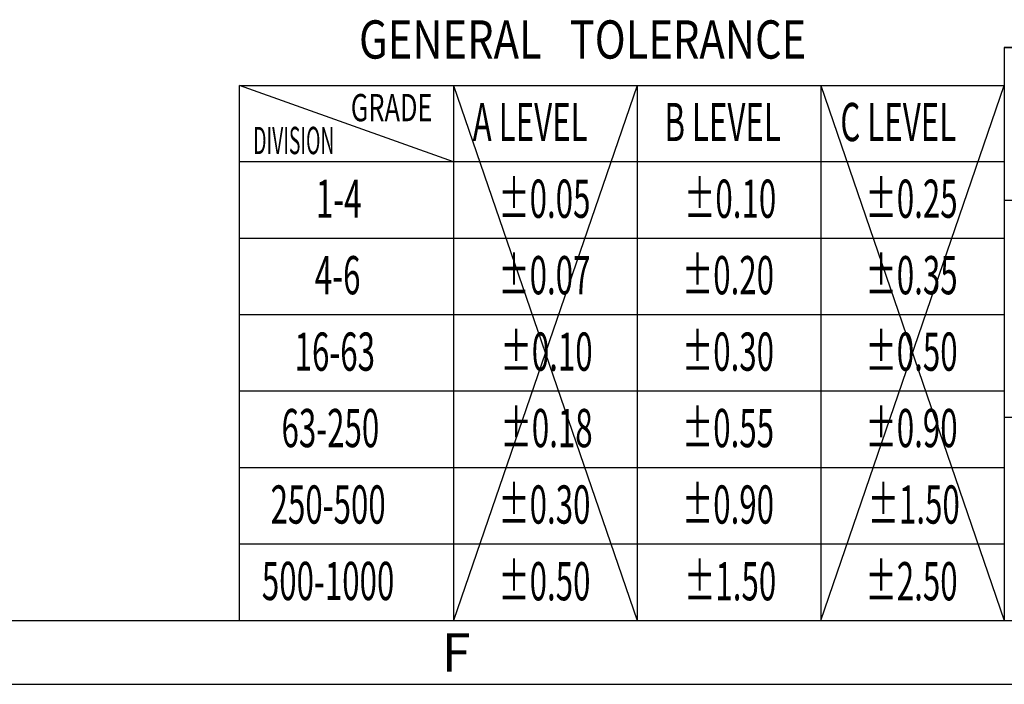
# Model space of a CAD drawing. Extents: x 0 to 469, y 0 to 323.
# Drawn here: x 312 to 359, y 0 to 31 of the extents above; entities that cross this region are included whole.
import ezdxf
from ezdxf.enums import TextEntityAlignment as Align

# ---------------------------------------------------------------- set-up
doc = ezdxf.new("R2010")
doc.units = 0
doc.header["$LTSCALE"] = 8
doc.header["$MEASUREMENT"] = 0
doc.linetypes.add('AUSGEZOGEN', pattern=[0])
doc.layers.get('0').update_dxf_attribs({"linetype": 'CONTINUOUS'})
doc.styles.add('style1', font='gulim.ttc')
doc.styles.add('TXT', font='simplex.shx', dxfattribs={"bigfont": 'whgtxt.shx'})

msp = doc.modelspace()

# ---------------------------------------------------------------- linework, layer by layer
at = {"color": 3, "linetype": 'AUSGEZOGEN'}
for p, q in [((358.8, 29.9848), (358.8, 3)), ((322.8, 28.2), (358.8, 28.2)), ((322.8, 3), (322.8, 28.2)), ((332.88, 28.2), (332.88, 3)), ((358.8, 28.2), (358.8, 3)), ((358.8, 24.6), (322.8, 24.6)), ((358.8, 24.6), (322.8, 24.6))]:
    msp.add_line(p, q, dxfattribs=at)
at = {"color": 5}
for p, q in [((465.6, 29.9848), (358.8, 29.9848)), ((332.88, 24.6), (322.8, 28.2)), ((341.52, 28.2), (332.88, 3)), ((332.88, 28.2), (341.52, 3)), ((341.52, 28.2), (341.52, 3)), ((350.16, 28.2), (350.16, 3)), ((350.16, 28.2), (358.8, 3)), ((350.16, 3), (358.8, 28.2)), ((358.8, 21), (322.8, 21)), ((358.8, 17.4), (322.8, 17.4)), ((358.8, 13.8), (322.8, 13.8)), ((358.8, 12.5848), (465.6, 12.5848)), ((358.8, 10.2), (322.8, 10.2)), ((358.8, 6.6), (322.8, 6.6))]:
    msp.add_line(p, q, dxfattribs=at)
at = {"color": 3}
for p, q in [((358.8, 29.9848), (465.6, 29.9848)), ((465.6, 22.7848), (358.8, 22.7848)), ((3, 3), (465.6, 3)), ((0, 0), (468.6, 0))]:
    msp.add_line(p, q, dxfattribs=at)

# ---------------------------------------------------------------- texts
at = {"color": 3, "linetype": 'AUSGEZOGEN', "style": 'TXT'}
for s, height, width, p in [('GENERAL   TOLERANCE', 1.8, 0.8, (328.4308, 29.4651)), ('GRADE', 1.28398, 0.683721, (328.0457, 26.5149)), ('A LEVEL', 1.8, 0.6, (333.7788, 25.5786)), ('B LEVEL', 1.8, 0.6, (342.8045, 25.5786)), ('C LEVEL', 1.8, 0.6, (351.0845, 25.5786)), ('DIVISION', 1.28529, 0.518571, (323.4504, 24.9658)), ('1-4', 1.8, 0.6, (326.4037, 21.9665)), ('%%P0.05', 1.8, 0.6, (334.9876, 21.9665)), ('%%P0.10', 1.8, 0.6, (343.7305, 21.9665)), ('%%P0.25', 1.8, 0.6, (352.2676, 21.9665)), ('4-6', 1.8, 0.6, (326.3522, 18.3665)), ('%%P0.07', 1.8, 0.6, (334.9876, 18.3665)), ('%%P0.20', 1.8, 0.6, (343.6276, 18.3665)), ('%%P0.35', 1.8, 0.6, (352.2676, 18.3665)), ('%%P0.10', 1.8, 0.6, (335.0905, 14.7665)), ('%%P0.30', 1.8, 0.6, (343.6276, 14.7665)), ('%%P0.50', 1.8, 0.6, (352.2676, 14.7665)), ('16-63', 1.8, 0.6, (325.4008, 14.7665)), ('63-250', 1.8, 0.6, (324.7837, 11.1665)), ('%%P0.18', 1.8, 0.6, (335.0905, 11.1665)), ('%%P0.55', 1.8, 0.6, (343.6276, 11.1665)), ('%%P0.90', 1.8, 0.6, (352.2676, 11.1665)), ('250-500', 1.8, 0.6, (324.2694, 7.5665)), ('%%P0.30', 1.8, 0.6, (334.9876, 7.5665)), ('%%P0.90', 1.8, 0.6, (343.6276, 7.5665)), ('%%P1.50', 1.8, 0.6, (352.3705, 7.5665)), ('500-1000', 1.8, 0.6, (323.8579, 3.9665)), ('%%P0.50', 1.8, 0.6, (334.9876, 3.9545)), ('%%P1.50', 1.8, 0.6, (343.7305, 3.9545)), ('%%P2.50', 1.8, 0.6, (352.2676, 3.9545))]:
    msp.add_text(s, height=height, dxfattribs=dict(at, width=width)).set_placement(p)
at = {"color": 3, "style": 'style1'}
msp.add_text('F', height=1.8, dxfattribs=at).set_placement((333, 1.5), align=Align.MIDDLE_CENTER)

doc.saveas('drawing.dxf')
